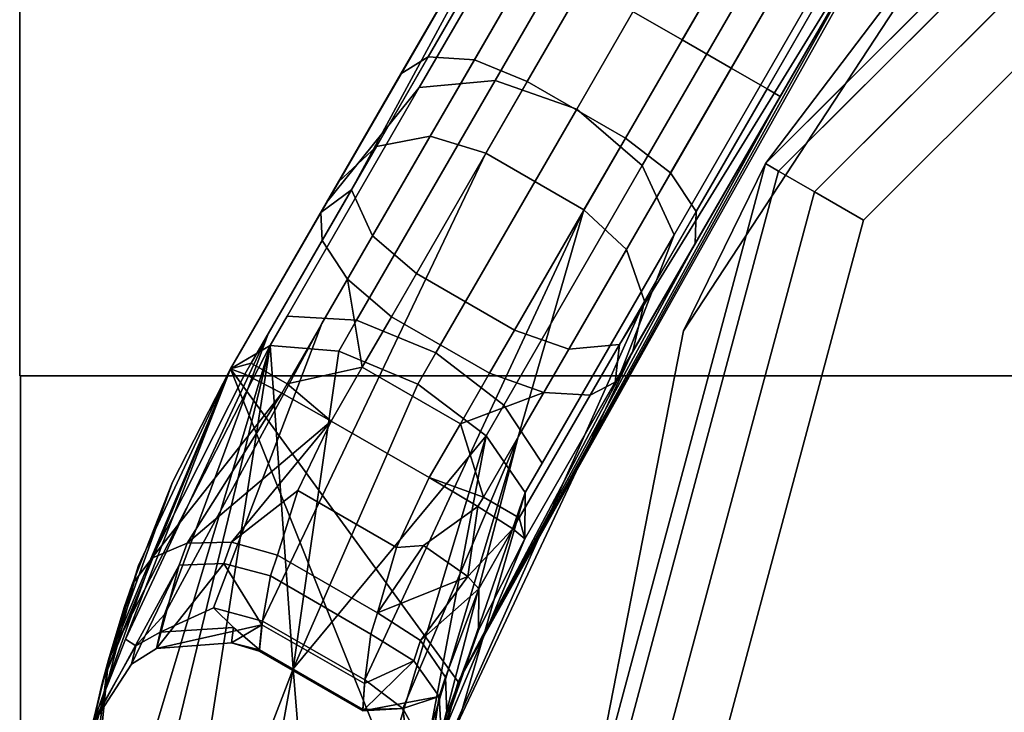
# Model space of a CAD drawing. Units: inches. Extents: x -2 to 369, y -6 to 265.
# Drawn here: x 92 to 96, y 159 to 162 of the extents above; entities that cross this region are included whole.
import ezdxf

# ---------------------------------------------------------------- set-up
doc = ezdxf.new("R2010")
doc.units = ezdxf.units.IN
doc.header["$MEASUREMENT"] = 0
doc.layers.add('PROP-HOSPITAL-BED', color=8, linetype='Continuous')

# ---------------------------------------------------------------- blocks, each defined once
blk = doc.blocks.new('BHOSPITAL-BED-TCT')
at = {"layer": 'PROP-HOSPITAL-BED'}
for points, invisible_edges in [([(0.2755, 16.9076, 15.8046), (0.2755, 12.3421, 15.8046), (0.2755, 14.7055, 15.9741), (0.2755, 16.9076, 15.8046)], 14), ([(4.55, 15.1657, 18.5991), (1.2058, 12.3734, 18.5991), (3.2509, 15.9157, 18.5991), (4.55, 15.1657, 18.5991)], 13), ([(2.333, 14.3259, 22.3814), (3.2509, 15.9157, 18.5991), (1.2058, 12.3734, 18.5991), (2.333, 14.3259, 22.3814)], 12), ([(3.2875, 15.778, 27.3841), (2.0389, 13.6155, 29.8813), (2.3737, 13.6463, 30.0754), (3.2875, 15.778, 27.3841)], 12), ([(3.1672, 15.7707, 26.8601), (2.0389, 13.6155, 29.8813), (3.2875, 15.778, 27.3841), (3.1672, 15.7707, 26.8601)], 13), ([(3.6223, 15.8089, 27.5783), (2.3737, 13.6463, 30.0754), (2.734, 13.5203, 30.1464), (3.6223, 15.8089, 27.5783)], 12), ([(2.3737, 13.6463, 30.0754), (3.6223, 15.8089, 27.5783), (3.2875, 15.778, 27.3841), (2.3737, 13.6463, 30.0754)], 12), ([(2.734, 13.5203, 30.1464), (3.9825, 15.6829, 27.6493), (3.6223, 15.8089, 27.5783), (2.734, 13.5203, 30.1464)], 12), ([(3.2058, 12.5419, 17.7161), (6.3651, 15.7799, 17.7161), (2.763, 10.2799, 17.7161), (3.2058, 12.5419, 17.7161)], 11), ([(2.763, 10.2799, 17.7161), (6.3651, 15.7799, 17.7161), (86.7043, 14.2799, 17.7161), (2.763, 10.2799, 17.7161)], 15), ([(3.2058, 12.5419, 17.7161), (4.4686, 14.4701, 17.7161), (6.3651, 15.7799, 17.7161), (3.2058, 12.5419, 17.7161)], 12), ([(3.9999, 13.0299, 23.7226), (3.263, 10.2799, 23.7226), (8.763, 15.7799, 23.7226), (3.9999, 13.0299, 23.7226)], 14), ([(8.763, 15.7799, 23.7226), (3.263, 10.2799, 23.7226), (86.7043, 14.2799, 23.7226), (8.763, 15.7799, 23.7226)], 15), ([(6.013, 15.0431, 23.7226), (3.9999, 13.0299, 23.7226), (8.763, 15.7799, 23.7226), (6.013, 15.0431, 23.7226)], 10), ([(3.1672, 15.7707, 26.8601), (2.8634, 15.2444, 26.7958), (1.6049, 13.0646, 29.2319), (3.1672, 15.7707, 26.8601)], 12), ([(1.6049, 13.0646, 29.2319), (1.63, 13.1081, 29.9596), (3.1672, 15.7707, 26.8601), (1.6049, 13.0646, 29.2319)], 12), ([(3.1672, 15.7707, 26.8601), (1.63, 13.1081, 29.9596), (2.0389, 13.6155, 29.8813), (3.1672, 15.7707, 26.8601)], 12), ([(3.9825, 15.6829, 27.6493), (2.734, 13.5203, 30.1464), (3.0232, 13.2713, 30.0754), (3.9825, 15.6829, 27.6493)], 12), ([(3.0232, 13.2713, 30.0754), (4.2718, 15.4339, 27.5783), (3.9825, 15.6829, 27.6493), (3.0232, 13.2713, 30.0754)], 12), ([(3.5669, 13.2799, 23.2226), (3.6249, 13.2464, 23.4726), (5.763, 15.4761, 23.2226), (3.5669, 13.2799, 23.2226)], 10), ([(5.763, 15.4761, 23.2226), (4.4686, 14.4701, 17.7161), (3.5669, 13.2799, 23.2226), (5.763, 15.4761, 23.2226)], 8), ([(5.7965, 15.4181, 23.4726), (5.763, 15.4761, 23.2226), (3.6249, 13.2464, 23.4726), (5.7965, 15.4181, 23.4726)], 10), ([(4.2718, 15.4339, 27.5783), (3.0232, 13.2713, 30.0754), (3.1639, 12.9659, 29.8813), (4.2718, 15.4339, 27.5783)], 12), ([(3.1639, 12.9659, 29.8813), (4.4125, 15.1285, 27.3841), (4.2718, 15.4339, 27.5783), (3.1639, 12.9659, 29.8813)], 12), ([(5.7965, 15.4181, 23.4726), (3.6249, 13.2464, 23.4726), (3.7834, 13.1549, 23.6556), (5.7965, 15.4181, 23.4726)], 12), ([(5.7965, 15.4181, 23.4726), (3.7834, 13.1549, 23.6556), (5.888, 15.2596, 23.6556), (5.7965, 15.4181, 23.4726)], 9), ([(2.929, 12.3581, 29.9596), (4.4662, 15.0207, 26.8601), (4.5416, 15.3522, 27.0476), (2.929, 12.3581, 29.9596)], 12), ([(2.929, 12.3581, 29.9596), (4.5416, 15.3522, 27.0476), (4.4125, 15.1285, 27.3841), (2.929, 12.3581, 29.9596)], 13), ([(3.7834, 13.1549, 23.6556), (3.9999, 13.0299, 23.7226), (5.888, 15.2596, 23.6556), (3.7834, 13.1549, 23.6556)], 10), ([(6.013, 15.0431, 23.7226), (5.888, 15.2596, 23.6556), (3.9999, 13.0299, 23.7226), (6.013, 15.0431, 23.7226)], 10), ([(1.7397, 13.1641, 28.8056), (1.6049, 13.0646, 29.2319), (2.8634, 15.2444, 26.7958), (1.7397, 13.1641, 28.8056)], 8), ([(2.833, 15.0578, 26.619), (1.7397, 13.1641, 28.8056), (2.8634, 15.2444, 26.7958), (2.833, 15.0578, 26.619)], 8), ([(4.55, 15.1657, 18.5991), (2.2102, 10.9915, 18.5991), (1.2058, 12.3734, 18.5991), (4.55, 15.1657, 18.5991)], 12), ([(2.2102, 10.9915, 18.5991), (4.55, 15.1657, 18.5991), (4.2816, 14.7009, 23.1314), (2.2102, 10.9915, 18.5991)], 12), ([(2.929, 12.3581, 29.9596), (4.4125, 15.1285, 27.3841), (3.1639, 12.9659, 29.8813), (2.929, 12.3581, 29.9596)], 9), ([(1.7397, 13.1641, 28.8056), (2.833, 15.0578, 26.619), (2.9268, 14.8543, 26.4896), (1.7397, 13.1641, 28.8056)], 12), ([(4.1624, 14.4944, 26.7958), (4.4662, 15.0207, 26.8601), (2.929, 12.3581, 29.9596), (4.1624, 14.4944, 26.7958)], 8), ([(2.9268, 14.8543, 26.4896), (1.8334, 12.9606, 28.6762), (1.7397, 13.1641, 28.8056), (2.9268, 14.8543, 26.4896)], 12), ([(1.8334, 12.9606, 28.6762), (2.9268, 14.8543, 26.4896), (3.1196, 14.6882, 26.4422), (1.8334, 12.9606, 28.6762)], 12), ([(0.2755, 12.3421, 15.8046), (0.2755, 12.3421, 16.5741), (0.2755, 14.7055, 15.9741), (0.2755, 12.3421, 15.8046)], 14), ([(0.2755, 14.7055, 15.9741), (0.2755, 12.3421, 16.5741), (0.2755, 14.7055, 18.4717), (0.2755, 14.7055, 15.9741)], 11), ([(0.2755, 12.3421, 16.5741), (0.2755, 14.2506, 18.6034), (0.2755, 14.7055, 18.4717), (0.2755, 12.3421, 16.5741)], 14), ([(4.2816, 14.7009, 23.1314), (4.0071, 14.2254, 22.5823), (2.2102, 10.9915, 18.5991), (4.2816, 14.7009, 23.1314)], 12), ([(3.1196, 14.6882, 26.4422), (2.0263, 12.7945, 28.6289), (1.8334, 12.9606, 28.6762), (3.1196, 14.6882, 26.4422)], 12), ([(2.4593, 12.5445, 28.6289), (2.0263, 12.7945, 28.6289), (3.1196, 14.6882, 26.4422), (2.4593, 12.5445, 28.6289)], 12), ([(3.1196, 14.6882, 26.4422), (3.5526, 14.4382, 26.4422), (2.4593, 12.5445, 28.6289), (3.1196, 14.6882, 26.4422)], 12), ([(2.9227, 12.4811, 28.8056), (4.1624, 14.4944, 26.7958), (2.9039, 12.3146, 29.2319), (2.9227, 12.4811, 28.8056)], 8), ([(2.9039, 12.3146, 29.2319), (4.1624, 14.4944, 26.7958), (2.929, 12.3581, 29.9596), (2.9039, 12.3146, 29.2319)], 8), ([(2.9227, 12.4811, 28.8056), (4.016, 14.3748, 26.619), (4.1624, 14.4944, 26.7958), (2.9227, 12.4811, 28.8056)], 8), ([(2.4593, 12.5445, 28.6289), (3.5526, 14.4382, 26.4422), (3.7928, 14.3543, 26.4896), (2.4593, 12.5445, 28.6289)], 12), ([(4.4686, 14.4701, 17.7161), (3.2058, 12.5419, 17.7161), (3.5669, 13.2799, 23.2226), (4.4686, 14.4701, 17.7161)], 8), ([(3.7928, 14.3543, 26.4896), (2.6995, 12.4606, 28.6762), (2.4593, 12.5445, 28.6289), (3.7928, 14.3543, 26.4896)], 12), ([(2.6995, 12.4606, 28.6762), (3.7928, 14.3543, 26.4896), (4.016, 14.3748, 26.619), (2.6995, 12.4606, 28.6762)], 12), ([(4.016, 14.3748, 26.619), (2.9227, 12.4811, 28.8056), (2.6995, 12.4606, 28.6762), (4.016, 14.3748, 26.619)], 12), ([(1.2058, 12.3734, 18.5991), (1.958, 13.6763, 22.5823), (2.333, 14.3259, 22.3814), (1.2058, 12.3734, 18.5991)], 12), ([(2.333, 14.3259, 22.3814), (1.958, 13.6763, 22.5823), (2.0785, 13.7511, 22.7988), (2.333, 14.3259, 22.3814)], 12), ([(2.0785, 13.7511, 22.7988), (2.391, 14.2924, 22.6314), (2.333, 14.3259, 22.3814), (2.0785, 13.7511, 22.7988)], 12), ([(2.391, 14.2924, 22.6314), (2.0785, 13.7511, 22.7988), (2.2828, 13.7388, 22.9573), (2.391, 14.2924, 22.6314)], 12), ([(2.2828, 13.7388, 22.9573), (2.5495, 14.2009, 22.8144), (2.391, 14.2924, 22.6314), (2.2828, 13.7388, 22.9573)], 12), ([(2.763, 10.2799, 17.7161), (86.7043, 14.2799, 17.7161), (86.7043, -14.2334, 17.7161), (2.763, 10.2799, 17.7161)], 13), ([(2.766, 14.0759, 22.8814), (3.1991, 13.8259, 22.8814), (3.4491, 14.2589, 23.0153), (2.766, 14.0759, 22.8814)], 12), ([(3.4491, 14.2589, 23.0153), (3.1991, 13.8259, 22.8814), (3.4156, 13.7009, 22.8144), (3.4491, 14.2589, 23.0153)], 12), ([(3.263, 10.2799, 23.7226), (3.263, -10.2334, 23.7226), (86.7043, 14.2799, 23.7226), (3.263, 10.2799, 23.7226)], 14), ([(86.7043, 14.2799, 23.7226), (3.263, -10.2334, 23.7226), (86.7043, -14.2334, 23.7226), (86.7043, 14.2799, 23.7226)], 11), ([(3.4156, 13.7009, 22.8144), (3.6823, 14.1629, 22.9573), (3.4491, 14.2589, 23.0153), (3.4156, 13.7009, 22.8144)], 12), ([(0.2755, 14.2506, 18.6034), (0.2755, 12.3421, 16.5741), (5.0445, 14.2466, 18.5991), (0.2755, 14.2506, 18.6034)], 14), ([(7.0123, 12.9278, 17.1969), (5.0445, 14.2466, 18.5991), (0.2755, 12.3421, 16.5741), (7.0123, 12.9278, 17.1969)], 14), ([(4.0071, 14.2254, 22.5823), (3.6321, 13.5759, 22.3814), (2.2102, 10.9915, 18.5991), (4.0071, 14.2254, 22.5823)], 8), ([(3.6321, 13.5759, 22.3814), (4.0071, 14.2254, 22.5823), (3.8866, 14.1506, 22.7988), (3.6321, 13.5759, 22.3814)], 12), ([(2.5495, 14.2009, 22.8144), (2.2828, 13.7388, 22.9573), (2.516, 13.6428, 23.0153), (2.5495, 14.2009, 22.8144)], 12), ([(2.516, 13.6428, 23.0153), (2.766, 14.0759, 22.8814), (2.5495, 14.2009, 22.8144), (2.516, 13.6428, 23.0153)], 12), ([(3.6823, 14.1629, 22.9573), (3.4156, 13.7009, 22.8144), (3.5741, 13.6094, 22.6314), (3.6823, 14.1629, 22.9573)], 12), ([(3.5741, 13.6094, 22.6314), (3.8866, 14.1506, 22.7988), (3.6823, 14.1629, 22.9573), (3.5741, 13.6094, 22.6314)], 12), ([(3.8866, 14.1506, 22.7988), (3.5741, 13.6094, 22.6314), (3.6321, 13.5759, 22.3814), (3.8866, 14.1506, 22.7988)], 12), ([(3.1991, 13.8259, 22.8814), (2.766, 14.0759, 22.8814), (2.516, 13.6428, 23.0153), (3.1991, 13.8259, 22.8814)], 12), ([(2.516, 13.6428, 23.0153), (2.9491, 13.3928, 23.0153), (3.1991, 13.8259, 22.8814), (2.516, 13.6428, 23.0153)], 12), ([(3.1991, 13.8259, 22.8814), (2.9491, 13.3928, 23.0153), (3.1488, 13.2388, 22.9573), (3.1991, 13.8259, 22.8814)], 12), ([(3.1488, 13.2388, 22.9573), (3.4156, 13.7009, 22.8144), (3.1991, 13.8259, 22.8814), (3.1488, 13.2388, 22.9573)], 12), ([(2.0785, 13.7511, 22.7988), (1.8498, 13.3549, 23.2564), (2.0875, 13.4006, 23.3479), (2.0785, 13.7511, 22.7988)], 12), ([(1.8498, 13.3549, 23.2564), (2.0785, 13.7511, 22.7988), (1.958, 13.6763, 22.5823), (1.8498, 13.3549, 23.2564)], 12), ([(2.0875, 13.4006, 23.3479), (2.2828, 13.7388, 22.9573), (2.0785, 13.7511, 22.7988), (2.0875, 13.4006, 23.3479)], 12), ([(2.2828, 13.7388, 22.9573), (2.0875, 13.4006, 23.3479), (2.333, 13.3259, 23.3814), (2.2828, 13.7388, 22.9573)], 12), ([(2.333, 13.3259, 23.3814), (2.516, 13.6428, 23.0153), (2.2828, 13.7388, 22.9573), (2.333, 13.3259, 23.3814)], 12), ([(3.4156, 13.7009, 22.8144), (3.1488, 13.2388, 22.9573), (3.2616, 13.0681, 22.7988), (3.4156, 13.7009, 22.8144)], 12), ([(3.2616, 13.0681, 22.7988), (3.5741, 13.6094, 22.6314), (3.4156, 13.7009, 22.8144), (3.2616, 13.0681, 22.7988)], 12), ([(1.6835, 13.2009, 23.1314), (1.958, 13.6763, 22.5823), (1.2058, 12.3734, 18.5991), (1.6835, 13.2009, 23.1314)], 8), ([(1.958, 13.6763, 22.5823), (1.6835, 13.2009, 23.1314), (1.8498, 13.3549, 23.2564), (1.958, 13.6763, 22.5823)], 12), ([(2.0389, 13.6155, 29.8813), (1.4564, 12.6066, 30.7752), (1.7628, 12.5882, 31.0129), (2.0389, 13.6155, 29.8813)], 12), ([(1.63, 13.1081, 29.9596), (1.4564, 12.6066, 30.7752), (2.0389, 13.6155, 29.8813), (1.63, 13.1081, 29.9596)], 9), ([(1.7628, 12.5882, 31.0129), (2.3737, 13.6463, 30.0754), (2.0389, 13.6155, 29.8813), (1.7628, 12.5882, 31.0129)], 12), ([(2.3737, 13.6463, 30.0754), (1.7628, 12.5882, 31.0129), (2.1127, 12.4442, 31.0999), (2.3737, 13.6463, 30.0754)], 12), ([(2.1127, 12.4442, 31.0999), (2.734, 13.5203, 30.1464), (2.3737, 13.6463, 30.0754), (2.1127, 12.4442, 31.0999)], 12), ([(2.9491, 13.3928, 23.0153), (2.516, 13.6428, 23.0153), (2.333, 13.3259, 23.3814), (2.9491, 13.3928, 23.0153)], 12), ([(3.2571, 12.9263, 22.5823), (3.6321, 13.5759, 22.3814), (3.5741, 13.6094, 22.6314), (3.2571, 12.9263, 22.5823)], 12), ([(3.5741, 13.6094, 22.6314), (3.2616, 13.0681, 22.7988), (3.2571, 12.9263, 22.5823), (3.5741, 13.6094, 22.6314)], 12), ([(3.6321, 13.5759, 22.3814), (3.2571, 12.9263, 22.5823), (2.2102, 10.9915, 18.5991), (3.6321, 13.5759, 22.3814)], 8), ([(2.734, 13.5203, 30.1464), (2.1127, 12.4442, 31.0999), (2.4123, 12.2132, 31.0129), (2.734, 13.5203, 30.1464)], 12), ([(2.4123, 12.2132, 31.0129), (3.0232, 13.2713, 30.0754), (2.734, 13.5203, 30.1464), (2.4123, 12.2132, 31.0129)], 12), ([(2.333, 13.3259, 23.3814), (2.0875, 13.4006, 23.3479), (1.6098, 12.5732, 25.0027), (2.333, 13.3259, 23.3814)], 12), ([(2.0875, 13.4006, 23.3479), (1.8498, 13.3549, 23.2564), (1.6098, 12.5732, 25.0027), (2.0875, 13.4006, 23.3479)], 10), ([(2.333, 13.3259, 23.3814), (2.766, 13.0759, 23.3814), (2.9491, 13.3928, 23.0153), (2.333, 13.3259, 23.3814)], 12), ([(2.9491, 13.3928, 23.0153), (2.766, 13.0759, 23.3814), (2.9535, 12.9006, 23.3479), (2.9491, 13.3928, 23.0153)], 12), ([(2.9535, 12.9006, 23.3479), (3.1488, 13.2388, 22.9573), (2.9491, 13.3928, 23.0153), (2.9535, 12.9006, 23.3479)], 12), ([(1.3721, 12.5274, 24.9112), (1.8498, 13.3549, 23.2564), (1.6835, 13.2009, 23.1314), (1.3721, 12.5274, 24.9112)], 12), ([(1.8498, 13.3549, 23.2564), (1.3721, 12.5274, 24.9112), (1.6098, 12.5732, 25.0027), (1.8498, 13.3549, 23.2564)], 14), ([(2.333, 13.3259, 23.3814), (1.6098, 12.5732, 25.0027), (1.1313, 11.3175, 27.3348), (2.333, 13.3259, 23.3814)], 13), ([(1.3472, 11.2599, 27.3341), (2.333, 13.3259, 23.3814), (1.1313, 11.3175, 27.3348), (1.3472, 11.2599, 27.3341)], 10), ([(2.333, 13.3259, 23.3814), (1.3472, 11.2599, 27.3341), (1.7982, 10.9995, 27.3341), (2.333, 13.3259, 23.3814)], 12), ([(1.7982, 10.9995, 27.3341), (2.766, 13.0759, 23.3814), (2.333, 13.3259, 23.3814), (1.7982, 10.9995, 27.3341)], 12), ([(3.0232, 13.2713, 30.0754), (2.4123, 12.2132, 31.0129), (2.5814, 11.9571, 30.7752), (3.0232, 13.2713, 30.0754)], 12), ([(2.5814, 11.9571, 30.7752), (3.1639, 12.9659, 29.8813), (3.0232, 13.2713, 30.0754), (2.5814, 11.9571, 30.7752)], 12), ([(2.763, 10.2799, 23.2226), (2.83, 10.2799, 23.4726), (3.5669, 13.2799, 23.2226), (2.763, 10.2799, 23.2226)], 10), ([(3.2058, 12.5419, 17.7161), (2.763, 10.2799, 23.2226), (3.5669, 13.2799, 23.2226), (3.2058, 12.5419, 17.7161)], 9), ([(3.5669, 13.2799, 23.2226), (2.83, 10.2799, 23.4726), (3.6249, 13.2464, 23.4726), (3.5669, 13.2799, 23.2226)], 9), ([(3.013, 10.2799, 23.6556), (3.6249, 13.2464, 23.4726), (2.83, 10.2799, 23.4726), (3.013, 10.2799, 23.6556)], 9), ([(3.1488, 13.2388, 22.9573), (2.9535, 12.9006, 23.3479), (3.0328, 12.6719, 23.2564), (3.1488, 13.2388, 22.9573)], 12), ([(3.013, 10.2799, 23.6556), (3.7834, 13.1549, 23.6556), (3.6249, 13.2464, 23.4726), (3.013, 10.2799, 23.6556)], 12), ([(3.0328, 12.6719, 23.2564), (3.2616, 13.0681, 22.7988), (3.1488, 13.2388, 22.9573), (3.0328, 12.6719, 23.2564)], 12), ([(1.2058, 12.3734, 24.7862), (1.3721, 12.5274, 24.9112), (1.6835, 13.2009, 23.1314), (1.2058, 12.3734, 24.7862)], 11), ([(1.2058, 12.3734, 18.5991), (1.2058, 12.3734, 24.7862), (1.6835, 13.2009, 23.1314), (1.2058, 12.3734, 18.5991)], 8), ([(1.7397, 13.1641, 28.8056), (1.6102, 12.9399, 29.0043), (1.6049, 13.0646, 29.2319), (1.7397, 13.1641, 28.8056)], 8), ([(1.6102, 12.9399, 29.0043), (1.7397, 13.1641, 28.8056), (1.8334, 12.9606, 28.6762), (1.6102, 12.9399, 29.0043)], 12), ([(3.263, 10.2799, 23.7226), (3.7834, 13.1549, 23.6556), (3.013, 10.2799, 23.6556), (3.263, 10.2799, 23.7226)], 13), ([(3.263, 10.2799, 23.7226), (3.9999, 13.0299, 23.7226), (3.7834, 13.1549, 23.6556), (3.263, 10.2799, 23.7226)], 12), ([(1.63, 13.1081, 29.9596), (1.2058, 12.3734, 30.5283), (1.4564, 12.6066, 30.7752), (1.63, 13.1081, 29.9596)], 14), ([(1.63, 13.1081, 29.9596), (1.4119, 12.7304, 29.3817), (1.2058, 12.3734, 29.4202), (1.63, 13.1081, 29.9596)], 12), ([(1.2058, 12.3734, 29.4202), (1.2058, 12.3734, 30.5283), (1.63, 13.1081, 29.9596), (1.2058, 12.3734, 29.4202)], 12), ([(1.6049, 13.0646, 29.2319), (1.4119, 12.7304, 29.3817), (1.63, 13.1081, 29.9596), (1.6049, 13.0646, 29.2319)], 8), ([(1.2058, 12.3734, 29.4202), (1.4119, 12.7304, 29.3817), (1.6049, 13.0646, 29.2319), (1.2058, 12.3734, 29.4202)], 12), ([(1.6102, 12.9399, 29.0043), (1.2058, 12.3734, 29.4202), (1.6049, 13.0646, 29.2319), (1.6102, 12.9399, 29.0043)], 11), ([(2.766, 13.0759, 23.3814), (1.7982, 10.9995, 27.3341), (1.9672, 10.8735, 27.2826), (2.766, 13.0759, 23.3814)], 12), ([(1.9672, 10.8735, 27.2826), (2.4758, 12.0732, 25.0027), (2.766, 13.0759, 23.3814), (1.9672, 10.8735, 27.2826)], 12), ([(2.4758, 12.0732, 25.0027), (2.9535, 12.9006, 23.3479), (2.766, 13.0759, 23.3814), (2.4758, 12.0732, 25.0027)], 8), ([(2.9825, 12.4509, 23.1314), (3.2571, 12.9263, 22.5823), (3.2616, 13.0681, 22.7988), (2.9825, 12.4509, 23.1314)], 12), ([(3.2616, 13.0681, 22.7988), (3.0328, 12.6719, 23.2564), (2.9825, 12.4509, 23.1314), (3.2616, 13.0681, 22.7988)], 12), ([(1.8334, 12.9606, 28.6762), (1.7229, 12.7692, 28.8458), (1.6102, 12.9399, 29.0043), (1.8334, 12.9606, 28.6762)], 12), ([(1.7229, 12.7692, 28.8458), (1.8334, 12.9606, 28.6762), (2.0263, 12.7945, 28.6289), (1.7229, 12.7692, 28.8458)], 12), ([(3.1639, 12.9659, 29.8813), (2.5814, 11.9571, 30.7752), (2.929, 12.3581, 29.9596), (3.1639, 12.9659, 29.8813)], 10), ([(7.012, 12.3421, 16.5741), (7.0123, 12.9278, 17.1969), (0.2755, 12.3421, 16.5741), (7.012, 12.3421, 16.5741)], 10), ([(1.6102, 12.9399, 29.0043), (1.2977, 12.3987, 29.1718), (1.2058, 12.3734, 29.4202), (1.6102, 12.9399, 29.0043)], 12), ([(1.2977, 12.3987, 29.1718), (1.6102, 12.9399, 29.0043), (1.7229, 12.7692, 28.8458), (1.2977, 12.3987, 29.1718)], 12), ([(3.2571, 12.9263, 22.5823), (2.9825, 12.4509, 23.1314), (2.2102, 10.9915, 18.5991), (3.2571, 12.9263, 22.5823)], 8), ([(3.0328, 12.6719, 23.2564), (2.9535, 12.9006, 23.3479), (2.4758, 12.0732, 25.0027), (3.0328, 12.6719, 23.2564)], 12), ([(2.0263, 12.7945, 28.6289), (1.9162, 12.6038, 28.7952), (1.7229, 12.7692, 28.8458), (2.0263, 12.7945, 28.6289)], 12), ([(2.3492, 12.3538, 28.7952), (1.9162, 12.6038, 28.7952), (2.0263, 12.7945, 28.6289), (2.3492, 12.3538, 28.7952)], 12), ([(2.0263, 12.7945, 28.6289), (2.4593, 12.5445, 28.6289), (2.3492, 12.3538, 28.7952), (2.0263, 12.7945, 28.6289)], 12), ([(1.7229, 12.7692, 28.8458), (1.4562, 12.3072, 28.9887), (1.2977, 12.3987, 29.1718), (1.7229, 12.7692, 28.8458)], 12), ([(1.7875, 12.381, 28.895), (1.4562, 12.3072, 28.9887), (1.7229, 12.7692, 28.8458), (1.7875, 12.381, 28.895)], 8), ([(1.7875, 12.381, 28.895), (1.7229, 12.7692, 28.8458), (1.9162, 12.6038, 28.7952), (1.7875, 12.381, 28.895)], 8), ([(2.4758, 12.0732, 25.0027), (2.0692, 10.5133, 27.0841), (3.0328, 12.6719, 23.2564), (2.4758, 12.0732, 25.0027)], 12), ([(3.0328, 12.6719, 23.2564), (2.0692, 10.5133, 27.0841), (2.9825, 12.4509, 23.1314), (3.0328, 12.6719, 23.2564)], 8), ([(1.2058, 12.3734, 30.5283), (1.3816, 12.4769, 30.8586), (1.4564, 12.6066, 30.7752), (1.2058, 12.3734, 30.5283)], 12), ([(1.4564, 12.6066, 30.7752), (1.3816, 12.4769, 30.8586), (1.6843, 12.4522, 31.1004), (1.4564, 12.6066, 30.7752)], 12), ([(1.6843, 12.4522, 31.1004), (1.7628, 12.5882, 31.0129), (1.4564, 12.6066, 30.7752), (1.6843, 12.4522, 31.1004)], 12), ([(1.7875, 12.381, 28.895), (1.9162, 12.6038, 28.7952), (2.3492, 12.3538, 28.7952), (1.7875, 12.381, 28.895)], 12), ([(1.1313, 11.3175, 27.3348), (1.6098, 12.5732, 25.0027), (0.9153, 11.2887, 27.2855), (1.1313, 11.3175, 27.3348)], 12), ([(1.3721, 12.5274, 24.9112), (0.9153, 11.2887, 27.2855), (1.6098, 12.5732, 25.0027), (1.3721, 12.5274, 24.9112)], 12), ([(1.7628, 12.5882, 31.0129), (1.6843, 12.4522, 31.1004), (2.0328, 12.3059, 31.1889), (1.7628, 12.5882, 31.0129)], 12), ([(2.0328, 12.3059, 31.1889), (2.1127, 12.4442, 31.0999), (1.7628, 12.5882, 31.0129), (2.0328, 12.3059, 31.1889)], 12), ([(0.9153, 11.2887, 27.2855), (1.3721, 12.5274, 24.9112), (0.7423, 11.1792, 27.196), (0.9153, 11.2887, 27.2855)], 12), ([(1.2058, 12.3734, 24.7862), (0.7423, 11.1792, 27.196), (1.3721, 12.5274, 24.9112), (1.2058, 12.3734, 24.7862)], 12), ([(2.589, 12.2692, 28.8458), (2.3492, 12.3538, 28.7952), (2.4593, 12.5445, 28.6289), (2.589, 12.2692, 28.8458)], 12), ([(2.4593, 12.5445, 28.6289), (2.6995, 12.4606, 28.6762), (2.589, 12.2692, 28.8458), (2.4593, 12.5445, 28.6289)], 12), ([(2.763, 10.2799, 17.7161), (2.763, 10.2799, 23.2226), (3.2058, 12.5419, 17.7161), (2.763, 10.2799, 17.7161)], 10), ([(0.6677, 11.0888, 30.9923), (0.5268, 9.6287, 31.4414), (1.3816, 12.4769, 30.8586), (0.6677, 11.0888, 30.9923)], 8), ([(0.5268, 9.6287, 31.4414), (0.6914, 9.6331, 31.6856), (1.3816, 12.4769, 30.8586), (0.5268, 9.6287, 31.4414)], 8), ([(1.2058, 12.3734, 30.5283), (0.6677, 11.0888, 30.9923), (1.3816, 12.4769, 30.8586), (1.2058, 12.3734, 30.5283)], 8), ([(0.6914, 9.6331, 31.6856), (0.9374, 9.6361, 31.8477), (1.3816, 12.4769, 30.8586), (0.6914, 9.6331, 31.6856)], 8), ([(1.4829, 11.0488, 31.7192), (1.3816, 12.4769, 30.8586), (0.9374, 9.6361, 31.8477), (1.4829, 11.0488, 31.7192)], 8), ([(1.6843, 12.4522, 31.1004), (1.3816, 12.4769, 30.8586), (1.4829, 11.0488, 31.7192), (1.6843, 12.4522, 31.1004)], 8), ([(2.589, 12.2692, 28.8458), (2.6995, 12.4606, 28.6762), (2.9227, 12.4811, 28.8056), (2.589, 12.2692, 28.8458)], 12), ([(2.9227, 12.4811, 28.8056), (2.7932, 12.2569, 29.0043), (2.589, 12.2692, 28.8458), (2.9227, 12.4811, 28.8056)], 12), ([(2.7932, 12.2569, 29.0043), (2.9227, 12.4811, 28.8056), (2.9039, 12.3146, 29.2319), (2.7932, 12.2569, 29.0043)], 8), ([(2.0328, 12.3059, 31.1889), (1.6843, 12.4522, 31.1004), (1.4829, 11.0488, 31.7192), (2.0328, 12.3059, 31.1889)], 8), ([(2.1127, 12.4442, 31.0999), (2.0328, 12.3059, 31.1889), (2.3338, 12.0772, 31.1004), (2.1127, 12.4442, 31.0999)], 12), ([(2.9825, 12.4509, 23.1314), (2.0692, 10.5133, 27.0841), (2.2102, 10.9915, 18.5991), (2.9825, 12.4509, 23.1314)], 8), ([(2.3338, 12.0772, 31.1004), (2.4123, 12.2132, 31.0129), (2.1127, 12.4442, 31.0999), (2.3338, 12.0772, 31.1004)], 12), ([(1.2977, 12.3987, 29.1718), (1.2695, 12.3497, 29.1705), (1.2058, 12.3734, 29.4202), (1.2977, 12.3987, 29.1718)], 8), ([(1.2695, 12.3497, 29.1705), (1.2977, 12.3987, 29.1718), (1.4562, 12.3072, 28.9887), (1.2695, 12.3497, 29.1705)], 12), ([(0.7423, 11.1792, 27.196), (1.2058, 12.3734, 24.7862), (0.6469, 11.011, 27.0841), (0.7423, 11.1792, 27.196)], 12), ([(0.8006, 11.5045, 18.5991), (0.6469, 11.011, 27.0841), (1.2058, 12.3734, 24.7862), (0.8006, 11.5045, 18.5991)], 12), ([(0.9502, 11.8734, 29.306), (0.6677, 11.0888, 30.9923), (1.2058, 12.3734, 30.5283), (0.9502, 11.8734, 29.306)], 12), ([(0.7712, 11.4216, 29.0265), (0.9502, 11.8734, 29.306), (1.2058, 12.3734, 29.4202), (0.7712, 11.4216, 29.0265)], 12), ([(1.2695, 12.3497, 29.1705), (0.7712, 11.4216, 29.0265), (1.2058, 12.3734, 29.4202), (1.2695, 12.3497, 29.1705)], 11), ([(1.2695, 12.3497, 29.1705), (0.8583, 11.5375, 28.8734), (0.7712, 11.4216, 29.0265), (1.2695, 12.3497, 29.1705)], 12), ([(1.2058, 12.3734, 24.7862), (1.2058, 12.3734, 18.5991), (0.8006, 11.5045, 18.5991), (1.2058, 12.3734, 24.7862)], 12), ([(2.0297, -10.2581, 18.5991), (0.8006, 11.5045, 18.5991), (1.2058, 12.3734, 18.5991), (2.0297, -10.2581, 18.5991)], 13), ([(1.2695, 12.3497, 29.1705), (1.4321, 12.2654, 28.9876), (0.8583, 11.5375, 28.8734), (1.2695, 12.3497, 29.1705)], 8), ([(1.2058, 12.3734, 30.5283), (1.2058, 12.3734, 29.4202), (0.9502, 11.8734, 29.306), (1.2058, 12.3734, 30.5283)], 12), ([(2.2102, 10.9915, 18.5991), (2.0297, 10.318, 18.5991), (1.2058, 12.3734, 18.5991), (2.2102, 10.9915, 18.5991)], 8), ([(2.0297, 10.318, 18.5991), (2.0297, -10.2581, 18.5991), (1.2058, 12.3734, 18.5991), (2.0297, 10.318, 18.5991)], 10), ([(1.4562, 12.3072, 28.9887), (1.4321, 12.2654, 28.9876), (1.2695, 12.3497, 29.1705), (1.4562, 12.3072, 28.9887)], 12), ([(1.6501, 12.143, 28.9207), (1.4562, 12.3072, 28.9887), (1.7875, 12.381, 28.895), (1.6501, 12.143, 28.9207)], 8), ([(2.0831, 11.893, 28.9207), (1.6501, 12.143, 28.9207), (1.7875, 12.381, 28.895), (2.0831, 11.893, 28.9207)], 12), ([(1.7875, 12.381, 28.895), (2.2205, 12.131, 28.895), (2.0831, 11.893, 28.9207), (1.7875, 12.381, 28.895)], 12), ([(2.3492, 12.3538, 28.7952), (2.2205, 12.131, 28.895), (1.7875, 12.381, 28.895), (2.3492, 12.3538, 28.7952)], 12), ([(2.3492, 12.3538, 28.7952), (2.589, 12.2692, 28.8458), (2.2205, 12.131, 28.895), (2.3492, 12.3538, 28.7952)], 8), ([(2.5814, 11.9571, 30.7752), (2.5048, 11.6234, 30.5283), (2.929, 12.3581, 29.9596), (2.5814, 11.9571, 30.7752)], 13), ([(2.5048, 11.6234, 29.4202), (2.7109, 11.9804, 29.3817), (2.929, 12.3581, 29.9596), (2.5048, 11.6234, 29.4202)], 12), ([(2.929, 12.3581, 29.9596), (2.5048, 11.6234, 30.5283), (2.5048, 11.6234, 29.4202), (2.929, 12.3581, 29.9596)], 12), ([(2.7109, 11.9804, 29.3817), (2.9039, 12.3146, 29.2319), (2.929, 12.3581, 29.9596), (2.7109, 11.9804, 29.3817)], 8), ([(0.2755, 12.3421, 16.5741), (0.2755, 12.3421, 15.8046), (7.012, 12.3421, 16.5741), (0.2755, 12.3421, 16.5741)], 10), ([(0.2755, 12.3421, 15.8046), (7.012, 12.3421, 15.8046), (7.012, 12.3421, 16.5741), (0.2755, 12.3421, 15.8046)], 12), ([(0.2797, 12.3421, 17.7161), (0.28, -12.2822, 17.7161), (7.4795, 12.3421, 17.7161), (0.2797, 12.3421, 17.7161)], 10), ([(0.2797, 12.3421, 17.7161), (0.2797, 12.3421, 14.2161), (0.28, -12.2822, 17.7161), (0.2797, 12.3421, 17.7161)], 10), ([(0.2797, 12.3421, 14.2161), (0.28, -12.2822, 14.2161), (0.28, -12.2822, 17.7161), (0.2797, 12.3421, 14.2161)], 12), ([(7.4795, 12.3421, 17.7161), (7.4795, 12.3421, 14.2161), (0.2797, 12.3421, 17.7161), (7.4795, 12.3421, 17.7161)], 10), ([(7.4795, 12.3421, 14.2161), (0.2797, 12.3421, 14.2161), (0.2797, 12.3421, 17.7161), (7.4795, 12.3421, 14.2161)], 12), ([(0.28, -12.2822, 14.2161), (0.2797, 12.3421, 14.2161), (7.4795, 12.3421, 14.2161), (0.28, -12.2822, 14.2161)], 12), ([(0.28, -12.2822, 17.7161), (7.48, -12.2827, 17.7161), (7.4795, 12.3421, 17.7161), (0.28, -12.2822, 17.7161)], 14), ([(7.48, -12.2827, 14.2161), (0.28, -12.2822, 14.2161), (7.4795, 12.3421, 14.2161), (7.48, -12.2827, 14.2161)], 14), ([(1.6501, 12.143, 28.9207), (1.4321, 12.2654, 28.9876), (1.4562, 12.3072, 28.9887), (1.6501, 12.143, 28.9207)], 8), ([(2.0328, 12.3059, 31.1889), (1.4829, 11.0488, 31.7192), (2.3338, 12.0772, 31.1004), (2.0328, 12.3059, 31.1889)], 8), ([(2.7932, 12.2569, 29.0043), (2.9039, 12.3146, 29.2319), (2.7109, 11.9804, 29.3817), (2.7932, 12.2569, 29.0043)], 12), ([(0.8583, 11.5375, 28.8734), (1.4321, 12.2654, 28.9876), (1.014, 11.6038, 28.7476), (0.8583, 11.5375, 28.8734)], 8), ([(1.6501, 12.143, 28.9207), (1.014, 11.6038, 28.7476), (1.4321, 12.2654, 28.9876), (1.6501, 12.143, 28.9207)], 8), ([(2.2205, 12.131, 28.895), (2.589, 12.2692, 28.8458), (2.3222, 11.8072, 28.9887), (2.2205, 12.131, 28.895)], 8), ([(2.3222, 11.8072, 28.9887), (2.589, 12.2692, 28.8458), (2.7932, 12.2569, 29.0043), (2.3222, 11.8072, 28.9887)], 12), ([(2.7932, 12.2569, 29.0043), (2.4807, 11.7157, 29.1718), (2.3222, 11.8072, 28.9887), (2.7932, 12.2569, 29.0043)], 12), ([(2.4807, 11.7157, 29.1718), (2.7932, 12.2569, 29.0043), (2.7109, 11.9804, 29.3817), (2.4807, 11.7157, 29.1718)], 14), ([(2.4123, 12.2132, 31.0129), (2.3338, 12.0772, 31.1004), (2.5066, 11.8274, 30.8586), (2.4123, 12.2132, 31.0129)], 12), ([(2.5066, 11.8274, 30.8586), (2.5814, 11.9571, 30.7752), (2.4123, 12.2132, 31.0129), (2.5066, 11.8274, 30.8586)], 12), ([(1.2104, 11.6086, 28.6713), (1.014, 11.6038, 28.7476), (1.6501, 12.143, 28.9207), (1.2104, 11.6086, 28.6713)], 8), ([(1.5027, 11.8356, 28.8446), (1.2104, 11.6086, 28.6713), (1.6501, 12.143, 28.9207), (1.5027, 11.8356, 28.8446)], 8), ([(1.5027, 11.8356, 28.8446), (1.6501, 12.143, 28.9207), (2.0831, 11.893, 28.9207), (1.5027, 11.8356, 28.8446)], 12), ([(2.2205, 12.131, 28.895), (2.3222, 11.8072, 28.9887), (2.0831, 11.893, 28.9207), (2.2205, 12.131, 28.895)], 8), ([(1.4829, 11.0488, 31.7192), (1.5985, 9.6352, 31.7994), (2.3338, 12.0772, 31.1004), (1.4829, 11.0488, 31.7192)], 8), ([(1.8698, 9.6302, 31.5253), (2.3338, 12.0772, 31.1004), (1.5985, 9.6352, 31.7994), (1.8698, 9.6302, 31.5253)], 8), ([(2.5066, 11.8274, 30.8586), (2.3338, 12.0772, 31.1004), (1.8698, 9.6302, 31.5253), (2.5066, 11.8274, 30.8586)], 8), ([(1.9672, 10.8735, 27.2826), (2.0636, 10.7005, 27.1936), (2.4758, 12.0732, 25.0027), (1.9672, 10.8735, 27.2826)], 8), ([(2.0636, 10.7005, 27.1936), (2.0692, 10.5133, 27.0841), (2.4758, 12.0732, 25.0027), (2.0636, 10.7005, 27.1936)], 8), ([(2.4807, 11.7157, 29.1718), (2.7109, 11.9804, 29.3817), (2.5048, 11.6234, 29.4202), (2.4807, 11.7157, 29.1718)], 9), ([(2.5814, 11.9571, 30.7752), (2.5066, 11.8274, 30.8586), (2.5048, 11.6234, 30.5283), (2.5814, 11.9571, 30.7752)], 12), ([(0.9502, 11.8734, 29.306), (0.7712, 11.4216, 29.0265), (0.6677, 11.0888, 30.9923), (0.9502, 11.8734, 29.306)], 8), ([(2.0831, 11.893, 28.9207), (1.9385, 11.5847, 28.8449), (1.5027, 11.8356, 28.8446), (2.0831, 11.893, 28.9207)], 12), ([(2.0581, 11.5936, 28.8833), (1.9385, 11.5847, 28.8449), (2.0831, 11.893, 28.9207), (2.0581, 11.5936, 28.8833)], 12), ([(2.0831, 11.893, 28.9207), (2.2981, 11.7654, 28.9876), (2.0581, 11.5936, 28.8833), (2.0831, 11.893, 28.9207)], 12), ([(2.2981, 11.7654, 28.9876), (2.0831, 11.893, 28.9207), (2.3222, 11.8072, 28.9887), (2.2981, 11.7654, 28.9876)], 8), ([(1.5027, 11.8356, 28.8446), (1.4128, 11.5511, 28.6582), (1.2104, 11.6086, 28.6713), (1.5027, 11.8356, 28.8446)], 8), ([(1.8547, 11.2959, 28.6582), (1.4128, 11.5511, 28.6582), (1.5027, 11.8356, 28.8446), (1.8547, 11.2959, 28.6582)], 12), ([(1.5027, 11.8356, 28.8446), (1.9385, 11.5847, 28.8449), (1.8547, 11.2959, 28.6582), (1.5027, 11.8356, 28.8446)], 12), ([(2.1138, 10.6903, 30.9919), (2.5066, 11.8274, 30.8586), (1.8698, 9.6302, 31.5253), (2.1138, 10.6903, 30.9919)], 8), ([(2.5048, 11.6234, 30.5283), (2.5066, 11.8274, 30.8586), (2.1138, 10.6903, 30.9919), (2.5048, 11.6234, 30.5283)], 8), ([(2.2981, 11.7654, 28.9876), (2.3222, 11.8072, 28.9887), (2.4807, 11.7157, 29.1718), (2.2981, 11.7654, 28.9876)], 12), ([(2.2534, 11.4558, 29.012), (2.0581, 11.5936, 28.8833), (2.2981, 11.7654, 28.9876), (2.2534, 11.4558, 29.012)], 8), ([(2.2534, 11.4558, 29.012), (2.2981, 11.7654, 28.9876), (2.4525, 11.6667, 29.1705), (2.2534, 11.4558, 29.012)], 8), ([(2.4807, 11.7157, 29.1718), (2.4525, 11.6667, 29.1705), (2.2981, 11.7654, 28.9876), (2.4807, 11.7157, 29.1718)], 12), ([(2.5048, 11.6234, 29.4202), (2.4525, 11.6667, 29.1705), (2.4807, 11.7157, 29.1718), (2.5048, 11.6234, 29.4202)], 8), ([(2.2534, 11.4558, 29.012), (2.4525, 11.6667, 29.1705), (2.3027, 11.4024, 29.0943), (2.2534, 11.4558, 29.012)], 8), ([(2.3009, 11.2188, 29.3064), (2.3027, 11.4024, 29.0943), (2.4525, 11.6667, 29.1705), (2.3009, 11.2188, 29.3064)], 12), ([(2.4525, 11.6667, 29.1705), (2.5048, 11.6234, 29.4202), (2.3009, 11.2188, 29.3064), (2.4525, 11.6667, 29.1705)], 12), ([(1.2104, 11.6086, 28.6713), (1.1772, 11.5143, 28.582), (0.9789, 11.507, 28.6578), (1.2104, 11.6086, 28.6713)], 12), ([(0.9789, 11.507, 28.6578), (1.014, 11.6038, 28.7476), (1.2104, 11.6086, 28.6713), (0.9789, 11.507, 28.6578)], 12), ([(1.1772, 11.5143, 28.582), (1.2104, 11.6086, 28.6713), (1.4128, 11.5511, 28.6582), (1.1772, 11.5143, 28.582)], 12), ([(2.5048, 11.6234, 30.5283), (2.1138, 10.6903, 30.9919), (2.3009, 11.2188, 29.3064), (2.5048, 11.6234, 30.5283)], 12), ([(2.3009, 11.2188, 29.3064), (2.5048, 11.6234, 29.4202), (2.5048, 11.6234, 30.5283), (2.3009, 11.2188, 29.3064)], 12), ([(1.014, 11.6038, 28.7476), (0.9789, 11.507, 28.6578), (0.8583, 11.5375, 28.8734), (1.014, 11.6038, 28.7476)], 10), ([(2.2534, 11.4558, 29.012), (1.8547, 11.2959, 28.6582), (2.0581, 11.5936, 28.8833), (2.2534, 11.4558, 29.012)], 8), ([(1.9385, 11.5847, 28.8449), (2.0581, 11.5936, 28.8833), (1.8547, 11.2959, 28.6582), (1.9385, 11.5847, 28.8449)], 8), ([(0.8583, 11.5375, 28.8734), (0.8229, 11.4381, 28.7844), (0.6402, 10.9852, 28.542), (0.8583, 11.5375, 28.8734)], 12), ([(0.8583, 11.5375, 28.8734), (0.6402, 10.9852, 28.542), (0.7712, 11.4216, 29.0265), (0.8583, 11.5375, 28.8734)], 11), ([(0.9789, 11.507, 28.6578), (0.8229, 11.4381, 28.7844), (0.8583, 11.5375, 28.8734), (0.9789, 11.507, 28.6578)], 13), ([(1.4128, 11.5511, 28.6582), (1.3819, 11.4587, 28.5705), (1.1772, 11.5143, 28.582), (1.4128, 11.5511, 28.6582)], 12), ([(1.8258, 11.2025, 28.5705), (1.3819, 11.4587, 28.5705), (1.4128, 11.5511, 28.6582), (1.8258, 11.2025, 28.5705)], 12), ([(1.4128, 11.5511, 28.6582), (1.8547, 11.2959, 28.6582), (1.8258, 11.2025, 28.5705), (1.4128, 11.5511, 28.6582)], 12), ([(0.4689, -9.5636, 18.5991), (0.5525, 10.5785, 18.5991), (0.8006, 11.5045, 18.5991), (0.4689, -9.5636, 18.5991)], 12), ([(2.0297, -10.2581, 18.5991), (0.4689, -9.5636, 18.5991), (0.8006, 11.5045, 18.5991), (2.0297, -10.2581, 18.5991)], 14), ([(0.6469, 11.011, 27.0841), (0.8006, 11.5045, 18.5991), (0.5525, 10.5785, 18.5991), (0.6469, 11.011, 27.0841)], 12), ([(0.5977, 10.8064, 28.0626), (0.9789, 11.507, 28.6578), (0.7688, 11.0699, 27.8611), (0.5977, 10.8064, 28.0626)], 8), ([(0.9789, 11.507, 28.6578), (0.5977, 10.8064, 28.0626), (0.8229, 11.4381, 28.7844), (0.9789, 11.507, 28.6578)], 12), ([(0.7688, 11.0699, 27.8611), (0.9789, 11.507, 28.6578), (0.8796, 11.1384, 27.8589), (0.7688, 11.0699, 27.8611)], 8), ([(1.1772, 11.5143, 28.582), (0.8796, 11.1384, 27.8589), (0.9789, 11.507, 28.6578), (1.1772, 11.5143, 28.582)], 8), ([(1.1772, 11.5143, 28.582), (1.345, 11.2431, 28.306), (0.8796, 11.1384, 27.8589), (1.1772, 11.5143, 28.582)], 8), ([(1.3819, 11.4587, 28.5705), (1.345, 11.2431, 28.306), (1.1772, 11.5143, 28.582), (1.3819, 11.4587, 28.5705)], 8), ([(0.6402, 10.9852, 28.542), (0.8229, 11.4381, 28.7844), (0.5977, 10.8064, 28.0626), (0.6402, 10.9852, 28.542)], 8), ([(1.7968, 10.9832, 28.3074), (1.345, 11.2431, 28.306), (1.3819, 11.4587, 28.5705), (1.7968, 10.9832, 28.3074)], 12), ([(1.3819, 11.4587, 28.5705), (1.8258, 11.2025, 28.5705), (1.7968, 10.9832, 28.3074), (1.3819, 11.4587, 28.5705)], 12), ([(1.8547, 11.2959, 28.6582), (2.2534, 11.4558, 29.012), (2.0451, 11.1731, 28.7234), (1.8547, 11.2959, 28.6582)], 8), ([(2.2534, 11.4558, 29.012), (2.3027, 11.4024, 29.0943), (2.0451, 11.1731, 28.7234), (2.2534, 11.4558, 29.012)], 8), ([(0.6402, 10.9852, 28.542), (0.7372, 11.32, 28.9388), (0.7712, 11.4216, 29.0265), (0.6402, 10.9852, 28.542)], 12), ([(0.7712, 11.4216, 29.0265), (0.7372, 11.32, 28.9388), (0.6677, 11.0888, 30.9923), (0.7712, 11.4216, 29.0265)], 8), ([(2.1556, 11.0125, 28.856), (2.0451, 11.1731, 28.7234), (2.3027, 11.4024, 29.0943), (2.1556, 11.0125, 28.856)], 8), ([(2.1556, 11.0125, 28.856), (2.3027, 11.4024, 29.0943), (2.3009, 11.2188, 29.3064), (2.1556, 11.0125, 28.856)], 12), ([(0.7372, 11.32, 28.9388), (0.6402, 10.9852, 28.542), (0.6677, 11.0888, 30.9923), (0.7372, 11.32, 28.9388)], 8), ([(0.9153, 11.2887, 27.2855), (0.8961, 11.2112, 27.4469), (1.1313, 11.3175, 27.3348), (0.9153, 11.2887, 27.2855)], 12), ([(1.1313, 11.3175, 27.3348), (0.8961, 11.2112, 27.4469), (1.2189, 11.2311, 27.4843), (1.1313, 11.3175, 27.3348)], 8), ([(1.3472, 11.2599, 27.3341), (1.1313, 11.3175, 27.3348), (1.2189, 11.2311, 27.4843), (1.3472, 11.2599, 27.3341)], 12), ([(0.7423, 11.1792, 27.196), (0.7888, 11.1508, 27.4136), (0.9153, 11.2887, 27.2855), (0.7423, 11.1792, 27.196)], 12), ([(0.8961, 11.2112, 27.4469), (0.9153, 11.2887, 27.2855), (0.7888, 11.1508, 27.4136), (0.8961, 11.2112, 27.4469)], 8), ([(1.2189, 11.2311, 27.4843), (1.3335, 11.1331, 27.6488), (1.3472, 11.2599, 27.3341), (1.2189, 11.2311, 27.4843)], 12), ([(1.7982, 10.9995, 27.3341), (1.3472, 11.2599, 27.3341), (1.3335, 11.1331, 27.6488), (1.7982, 10.9995, 27.3341)], 12), ([(1.8258, 11.2025, 28.5705), (1.8547, 11.2959, 28.6582), (2.0451, 11.1731, 28.7234), (1.8258, 11.2025, 28.5705)], 12), ([(1.211, 11.1635, 27.8566), (0.8796, 11.1384, 27.8589), (1.345, 11.2431, 28.306), (1.211, 11.1635, 27.8566)], 8), ([(1.211, 11.1635, 27.8566), (1.2189, 11.2311, 27.4843), (0.8961, 11.2112, 27.4469), (1.211, 11.1635, 27.8566)], 12), ([(1.333, 11.1268, 27.9864), (1.211, 11.1635, 27.8566), (1.345, 11.2431, 28.306), (1.333, 11.1268, 27.9864)], 8), ([(1.211, 11.1635, 27.8566), (1.3335, 11.1331, 27.6488), (1.2189, 11.2311, 27.4843), (1.211, 11.1635, 27.8566)], 8), ([(1.7898, 10.8635, 27.9886), (1.333, 11.1268, 27.9864), (1.345, 11.2431, 28.306), (1.7898, 10.8635, 27.9886)], 12), ([(1.345, 11.2431, 28.306), (1.7968, 10.9832, 28.3074), (1.7898, 10.8635, 27.9886), (1.345, 11.2431, 28.306)], 12), ([(2.1615, 10.8497, 29.0265), (2.3009, 11.2188, 29.3064), (2.1138, 10.6903, 30.9919), (2.1615, 10.8497, 29.0265)], 8), ([(2.3009, 11.2188, 29.3064), (2.1615, 10.8497, 29.0265), (2.1556, 11.0125, 28.856), (2.3009, 11.2188, 29.3064)], 12), ([(0.6469, 11.011, 27.0841), (0.5998, 10.8159, 27.5562), (0.7423, 11.1792, 27.196), (0.6469, 11.011, 27.0841)], 12), ([(0.5998, 10.8159, 27.5562), (0.7888, 11.1508, 27.4136), (0.7423, 11.1792, 27.196), (0.5998, 10.8159, 27.5562)], 8), ([(0.8796, 11.1384, 27.8589), (0.8961, 11.2112, 27.4469), (0.7888, 11.1508, 27.4136), (0.8796, 11.1384, 27.8589)], 12), ([(0.8961, 11.2112, 27.4469), (0.8796, 11.1384, 27.8589), (1.211, 11.1635, 27.8566), (0.8961, 11.2112, 27.4469)], 12), ([(1.7968, 10.9832, 28.3074), (1.8258, 11.2025, 28.5705), (2.0154, 11.0838, 28.6372), (1.7968, 10.9832, 28.3074)], 8), ([(2.0451, 11.1731, 28.7234), (2.0154, 11.0838, 28.6372), (1.8258, 11.2025, 28.5705), (2.0451, 11.1731, 28.7234)], 12), ([(2.0154, 11.0838, 28.6372), (2.0451, 11.1731, 28.7234), (2.1556, 11.0125, 28.856), (2.0154, 11.0838, 28.6372)], 12), ([(0.7688, 11.0699, 27.8611), (0.7888, 11.1508, 27.4136), (0.5998, 10.8159, 27.5562), (0.7688, 11.0699, 27.8611)], 12), ([(0.7888, 11.1508, 27.4136), (0.7688, 11.0699, 27.8611), (0.8796, 11.1384, 27.8589), (0.7888, 11.1508, 27.4136)], 12), ([(1.333, 11.1268, 27.9864), (1.3335, 11.1331, 27.6488), (1.211, 11.1635, 27.8566), (1.333, 11.1268, 27.9864)], 8), ([(1.79, 10.8693, 27.6499), (1.3335, 11.1331, 27.6488), (1.333, 11.1268, 27.9864), (1.79, 10.8693, 27.6499)], 12), ([(1.333, 11.1268, 27.9864), (1.7898, 10.8635, 27.9886), (1.79, 10.8693, 27.6499), (1.333, 11.1268, 27.9864)], 12), ([(1.3335, 11.1331, 27.6488), (1.79, 10.8693, 27.6499), (1.7982, 10.9995, 27.3341), (1.3335, 11.1331, 27.6488)], 12), ([(0.4689, 9.6234, 31.1526), (0.5268, 9.6287, 31.4414), (0.6677, 11.0888, 30.9923), (0.4689, 9.6234, 31.1526)], 8), ([(0.4689, 9.6234, 31.1526), (0.6677, 11.0888, 30.9923), (0.5977, 10.8064, 28.0626), (0.4689, 9.6234, 31.1526)], 8), ([(0.6402, 10.9852, 28.542), (0.5977, 10.8064, 28.0626), (0.6677, 11.0888, 30.9923), (0.6402, 10.9852, 28.542)], 8), ([(1.7968, 10.9832, 28.3074), (2.0154, 11.0838, 28.6372), (1.7898, 10.8635, 27.9886), (1.7968, 10.9832, 28.3074)], 8), ([(2.0154, 11.0838, 28.6372), (2.1268, 10.9271, 28.7695), (1.7898, 10.8635, 27.9886), (2.0154, 11.0838, 28.6372)], 8), ([(2.1556, 11.0125, 28.856), (2.1268, 10.9271, 28.7695), (2.0154, 11.0838, 28.6372), (2.1556, 11.0125, 28.856)], 12), ([(0.5998, 10.8159, 27.5562), (0.5977, 10.8064, 28.0626), (0.7688, 11.0699, 27.8611), (0.5998, 10.8159, 27.5562)], 12), ([(1.2268, 9.6371, 31.9025), (1.4829, 11.0488, 31.7192), (0.9374, 9.6361, 31.8477), (1.2268, 9.6371, 31.9025)], 8), ([(1.5985, 9.6352, 31.7994), (1.4829, 11.0488, 31.7192), (1.2268, 9.6371, 31.9025), (1.5985, 9.6352, 31.7994)], 12), ([(0.5525, 10.5785, 18.5991), (0.5998, 10.8159, 27.5562), (0.6469, 11.011, 27.0841), (0.5525, 10.5785, 18.5991)], 12), ([(1.7982, 10.9995, 27.3341), (1.79, 10.8693, 27.6499), (1.9672, 10.8735, 27.2826), (1.7982, 10.9995, 27.3341)], 8), ([(2.1358, 10.7666, 28.9388), (2.1268, 10.9271, 28.7695), (2.1556, 11.0125, 28.856), (2.1358, 10.7666, 28.9388)], 12), ([(2.1556, 11.0125, 28.856), (2.1615, 10.8497, 29.0265), (2.1358, 10.7666, 28.9388), (2.1556, 11.0125, 28.856)], 12), ([(2.0297, 10.318, 18.5991), (2.2102, 10.9915, 18.5991), (2.0692, 10.5133, 27.0841), (2.0297, 10.318, 18.5991)], 12), ([(1.7898, 10.8635, 27.9886), (2.1268, 10.9271, 28.7695), (1.9672, 10.8735, 27.2826), (1.7898, 10.8635, 27.9886)], 8), ([(2.0346, 10.3454, 28.0659), (1.9672, 10.8735, 27.2826), (2.1268, 10.9271, 28.7695), (2.0346, 10.3454, 28.0659)], 8), ([(2.0346, 10.3454, 28.0659), (2.1268, 10.9271, 28.7695), (2.0646, 10.493, 28.5441), (2.0346, 10.3454, 28.0659)], 8), ([(2.1358, 10.7666, 28.9388), (2.0646, 10.493, 28.5441), (2.1268, 10.9271, 28.7695), (2.1358, 10.7666, 28.9388)], 8), ([(1.79, 10.8693, 27.6499), (1.7898, 10.8635, 27.9886), (1.9672, 10.8735, 27.2826), (1.79, 10.8693, 27.6499)], 8), ([(2.0636, 10.7005, 27.1936), (1.9672, 10.8735, 27.2826), (2.0346, 10.3454, 28.0659), (2.0636, 10.7005, 27.1936)], 8)]:
    blk.add_3dface(points, dxfattribs=dict(at, invisible_edges=invisible_edges))

msp = doc.modelspace()

# ---------------------------------------------------------------- block references
msp.add_blockref('BHOSPITAL-BED-TCT', (91.7564, 148.0207))

doc.saveas('drawing.dxf')
